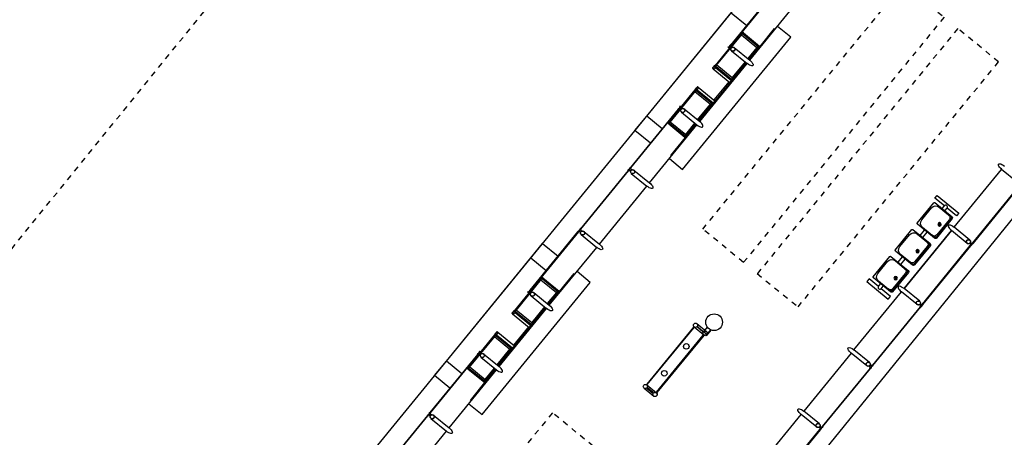
# Model space of a CAD drawing. Extents: x -251 to 3542, y -251 to 6714.
# Drawn here: x 3105 to 3123, y 6438 to 6446 of the extents above; entities that cross this region are included whole.
import ezdxf

# ---------------------------------------------------------------- set-up
doc = ezdxf.new("R2010")
doc.units = 0
doc.header["$MEASUREMENT"] = 0
doc.linetypes.add('DASHDOTX2', pattern=[2, 1, -0.5, 0, -0.5])
doc.linetypes.add('DASHED2', pattern=[0.375, 0.25, -0.125])
doc.layers.get('0').update_dxf_attribs({"linetype": 'CONTINUOUS'})
for name, color, linetype in [('005', 51, 'CONTINUOUS'), ('L2', 1, 'DASHDOTX2'), ('mobília', 2, 'CONTINUOUS'), ('PG-MF', 3, 'CONTINUOUS'), ('S-TELEFONE-PUBLICO', 7, 'CONTINUOUS'), ('STALBL', 2, 'CONTINUOUS')]:
    doc.layers.add(name, color=color, linetype=linetype)
doc.styles.add('ROMANS', font='romans.shx', dxfattribs={"height": 1.25})

# ---------------------------------------------------------------- blocks, each defined once
blk = doc.blocks.new('assento')
at = {"layer": 'mobília'}
for p, q in [((-20, 33), (-20, 1)), ((-19, 31), (-19, 10)), ((18, 35), (-18, 35)), ((16, 34), (-16, 34)), ((14, 32.5), (-14, 32.5)), ((19, 10), (19, 31)), ((20, 1), (20, 33)), ((-19, 0), (19, 0)), ((-11, 2), (11, 2))]:
    blk.add_line(p, q, dxfattribs=at)
for radius in [2.5, 1, 0.75]:
    blk.add_circle((0, 26), radius, dxfattribs=at)
for centre, radius, start, end in [((-18, 33), 2, 90, 180), ((-16, 31), 3, 90, 180), ((-14, 27.5), 5, 90, 180), ((14, 27.5), 5, 0, 90), ((16, 31), 3, 0, 90), ((18, 33), 2, 0, 90), ((-19, 1), 1, 180, 270), ((-11, 10), 8, 180, 270), ((11, 10), 8, 270, 0), ((19, 1), 1, 270, 0)]:
    blk.add_arc(centre, radius, start, end, dxfattribs=at)
blk = doc.blocks.new('bancos')
at = {"layer": 'mobília'}
for p, q in [((-70, -15.5), (-75, -15.5)), ((-70, -20.5), (-75, -20.5)), ((-20, -15.5), (-30, -15.5)), ((-20, -20.5), (-30, -20.5)), ((30, -15.5), (20, -15.5)), ((30, -20.5), (20, -20.5)), ((75, -15.5), (70, -15.5)), ((75, -20.5), (70, -20.5))]:
    blk.add_line(p, q, dxfattribs=at)
for points in [[(-75, -20.5), (-75, -38), (-80, -38), (-80, 2), (-75, 2), (-75, -15.5)], [(75, -20.5), (75, -38), (80, -38), (80, 2), (75, 2), (75, -15.5)]]:
    blk.add_lwpolyline(points, dxfattribs=at)
for centre, start, end in [((-75, -18), 90, 270), ((75, -18), 270, 90)]:
    blk.add_arc(centre, 2.5, start, end, dxfattribs=at)
at = {"layer": 'mobília', "xscale": -1, "rotation": 359.9999354771406}
for p in [(-50, -35), (0, -35), (50, -35)]:
    blk.add_blockref('assento', p, dxfattribs=at)
blk = doc.blocks.new('ESATUBA1')
at = {"layer": '005'}
for p, q in [((-17.169, 5.567), (-17.169, 5.205)), ((-16.054, 5.609), (-16.054, 5.232)), ((-16.034, 5.629), (-15.274, 5.629)), ((-16.034, 5.609), (-16.034, 5.245)), ((-16.005, 5.614), (-16.005, 5.253)), ((-15.667, 5.567), (-15.667, 5.205)), ((-15.303, 5.614), (-15.303, 5.253)), ((-15.274, 5.606), (-15.274, 5.245)), ((-15.254, 5.602), (-15.254, 5.232)), ((-14.732, 5.602), (-14.732, 5.232)), ((-13.952, 5.629), (-14.712, 5.629)), ((-14.712, 5.606), (-14.712, 5.245)), ((-14.683, 5.614), (-14.683, 5.253)), ((-14.319, 5.567), (-14.319, 5.205)), ((-13.981, 5.614), (-13.981, 5.253)), ((-13.952, 5.609), (-13.952, 5.245)), ((-13.932, 5.609), (-13.932, 5.232)), ((-12.894, 5.567), (-12.894, 5.205)), ((-11.469, 5.567), (-11.469, 5.205)), ((-10.354, 5.609), (-10.354, 5.232)), ((-10.334, 5.629), (-9.574, 5.629)), ((-10.334, 5.609), (-10.334, 5.245)), ((-10.305, 5.614), (-10.305, 5.253)), ((-9.967, 5.567), (-9.967, 5.205)), ((-9.603, 5.614), (-9.603, 5.253)), ((-9.574, 5.606), (-9.574, 5.245)), ((-9.554, 5.602), (-9.554, 5.232)), ((-9.032, 5.602), (-9.032, 5.232)), ((-8.252, 5.629), (-9.012, 5.629)), ((-9.012, 5.606), (-9.012, 5.245)), ((-8.983, 5.614), (-8.983, 5.253)), ((-8.619, 5.567), (-8.619, 5.205)), ((-8.281, 5.614), (-8.281, 5.253)), ((-8.252, 5.609), (-8.252, 5.245)), ((-8.232, 5.609), (-8.232, 5.232)), ((-18.517, 5.205), (-17.169, 5.205)), ((-17.092, 5.205), (-15.744, 5.205)), ((-16.054, 5.232), (-15.744, 5.232)), ((-16.034, 5.245), (-15.744, 5.245)), ((-16.005, 5.253), (-15.744, 5.253)), ((-15.667, 5.253), (-15.303, 5.253)), ((-15.667, 5.245), (-15.274, 5.245)), ((-15.667, 5.232), (-15.254, 5.232)), ((-15.667, 5.217), (-14.319, 5.217)), ((-15.667, 5.205), (-14.319, 5.205)), ((-15.254, 5.221), (-14.732, 5.221)), ((-14.781, 5.252), (-15.204, 5.252)), ((-14.319, 5.232), (-14.732, 5.232)), ((-14.319, 5.245), (-14.712, 5.245)), ((-14.319, 5.253), (-14.683, 5.253)), ((-13.981, 5.253), (-14.242, 5.253)), ((-13.952, 5.245), (-14.242, 5.245)), ((-13.932, 5.232), (-14.242, 5.232)), ((-14.242, 5.205), (-12.894, 5.205)), ((-12.817, 5.205), (-11.469, 5.205)), ((-11.392, 5.205), (-10.044, 5.205)), ((-10.354, 5.232), (-10.044, 5.232)), ((-10.334, 5.245), (-10.044, 5.245)), ((-10.305, 5.253), (-10.044, 5.253)), ((-9.967, 5.253), (-9.603, 5.253)), ((-9.967, 5.245), (-9.574, 5.245)), ((-9.967, 5.232), (-9.554, 5.232)), ((-9.967, 5.217), (-8.619, 5.217)), ((-9.967, 5.205), (-8.619, 5.205)), ((-9.554, 5.221), (-9.032, 5.221)), ((-9.081, 5.252), (-9.504, 5.252)), ((-8.619, 5.232), (-9.032, 5.232)), ((-8.619, 5.245), (-9.012, 5.245)), ((-8.619, 5.253), (-8.983, 5.253)), ((-8.281, 5.253), (-8.542, 5.253)), ((-8.252, 5.245), (-8.542, 5.245)), ((-8.232, 5.232), (-8.542, 5.232)), ((-8.542, 5.205), (-7.194, 5.205)), ((-14.318, 2.942), (-14.319, 2.716)), ((-14.242, 2.942), (-14.243, 2.716)), ((-12.893, 2.941), (-12.894, 2.715)), ((-12.817, 2.941), (-12.818, 2.715)), ((-12.748, 2.759, 0), (-12.881, 2.759, 0)), ((-12.881, 2.754, 0), (-12.881, 2.759, 0)), ((-12.749, 2.754, 0), (-12.881, 2.754, 0)), ((-12.749, 2.678, 0), (-12.881, 2.678, 0)), ((-12.881, 2.673, 0), (-12.881, 2.678, 0)), ((-12.748, 2.673, 0), (-12.881, 2.673, 0)), ((-12.863, 2.764, 0), (-12.863, 2.759, 0)), ((-12.847, 2.764, 0), (-12.863, 2.764, 0)), ((-12.863, 2.668, 0), (-12.863, 2.673, 0)), ((-12.847, 2.668, 0), (-12.863, 2.668, 0)), ((-12.858, 2.678, 0), (-12.858, 2.754, 0)), ((-12.852, 2.678, 0), (-12.852, 2.754, 0)), ((-12.847, 2.764, 0), (-12.847, 2.759, 0)), ((-12.847, 2.668, 0), (-12.847, 2.673, 0)), ((-14.242, 0.453), (-12.894, 0.453)), ((-12.817, 0.09), (-12.817, 0.453)), ((-11.469, 0.453), (-12.817, 0.453)), ((-11.392, 0.453), (-10.044, 0.453)), ((-11.392, 0.09), (-11.392, 0.453)), ((-10.044, 0.09), (-10.044, 0.453)), ((-9.967, 0.453), (-8.619, 0.453)), ((-8.619, 0.453), (-9.967, 0.453)), ((-8.619, 0.09), (-8.619, 0.453)), ((-8.542, 0.453), (-7.194, 0.453))]:
    blk.add_line(p, q, dxfattribs=at)
for points in [[(-16.53, 5.645), (-16.53, 6.004), (-16.193, 6.004)], [(-16.193, 5.645), (-16.193, 6.004), (-13.793, 6.004), (-13.793, 5.645)], [(-13.793, 6.004), (-13.455, 6.004), (-13.455, 5.645)], [(-10.83, 5.645), (-10.83, 6.004), (-10.493, 6.004)], [(-10.493, 5.645), (-10.493, 6.004), (-8.093, 6.004), (-8.093, 5.645)], [(-18.522, 5.637), (-17.164, 5.637), (-17.164, 5.645), (-18.522, 5.645), (-18.522, 5.637)], [(-17.097, 5.637), (-15.739, 5.637), (-15.739, 5.645), (-17.097, 5.645), (-17.097, 5.637)], [(-17.092, 5.567), (-17.092, 5.205)], [(-16.035, 5.611), (-16.052, 5.611), (-16.052, 5.628), (-16.035, 5.628), (-16.035, 5.611)], [(-16.034, 5.623), (-16.024, 5.623), (-16.024, 5.615), (-16.034, 5.615)], [(-16.016, 5.623), (-15.292, 5.623), (-15.292, 5.615), (-16.016, 5.615), (-16.016, 5.623)], [(-15.744, 5.567), (-15.744, 5.205)], [(-15.678, 5.637), (-15.678, 5.658), (-15.686, 5.658), (-15.686, 5.645), (-15.733, 5.645), (-15.733, 5.637), (-15.678, 5.637)], [(-15.274, 5.623), (-15.284, 5.623), (-15.284, 5.615), (-15.274, 5.615)], [(-15.272, 5.611), (-15.255, 5.611), (-15.255, 5.628), (-15.272, 5.628), (-15.272, 5.611)], [(-15.204, 5.619), (-15.204, 5.232), (-15.254, 5.232)], [(-14.781, 5.619), (-14.781, 5.232), (-14.732, 5.232)], [(-14.713, 5.611), (-14.73, 5.611), (-14.73, 5.628), (-14.713, 5.628), (-14.713, 5.611)], [(-14.712, 5.623), (-14.702, 5.623), (-14.702, 5.615), (-14.712, 5.615)], [(-14.694, 5.623), (-13.97, 5.623), (-13.97, 5.615), (-14.694, 5.615), (-14.694, 5.623)], [(-14.308, 5.637), (-14.308, 5.658), (-14.3, 5.658), (-14.3, 5.645), (-14.253, 5.645), (-14.253, 5.637), (-14.308, 5.637)], [(-12.889, 5.637), (-14.247, 5.637), (-14.247, 5.645), (-12.889, 5.645), (-12.889, 5.637)], [(-14.242, 5.567), (-14.242, 5.205)], [(-13.952, 5.623), (-13.962, 5.623), (-13.962, 5.615), (-13.952, 5.615)], [(-13.95, 5.611), (-13.933, 5.611), (-13.933, 5.628), (-13.95, 5.628), (-13.95, 5.611)], [(-12.822, 5.637), (-11.464, 5.637), (-11.464, 5.645), (-12.822, 5.645), (-12.822, 5.637)], [(-12.817, 5.567), (-12.817, 5.205)], [(-11.397, 5.637), (-10.039, 5.637), (-10.039, 5.645), (-11.397, 5.645), (-11.397, 5.637)], [(-11.392, 5.567), (-11.392, 5.205)], [(-10.335, 5.611), (-10.352, 5.611), (-10.352, 5.628), (-10.335, 5.628), (-10.335, 5.611)], [(-10.334, 5.623), (-10.324, 5.623), (-10.324, 5.615), (-10.334, 5.615)], [(-10.316, 5.623), (-9.592, 5.623), (-9.592, 5.615), (-10.316, 5.615), (-10.316, 5.623)], [(-10.044, 5.567), (-10.044, 5.205)], [(-9.978, 5.637), (-9.978, 5.658), (-9.986, 5.658), (-9.986, 5.645), (-10.033, 5.645), (-10.033, 5.637), (-9.978, 5.637)], [(-9.574, 5.623), (-9.584, 5.623), (-9.584, 5.615), (-9.574, 5.615)], [(-9.572, 5.611), (-9.555, 5.611), (-9.555, 5.628), (-9.572, 5.628), (-9.572, 5.611)], [(-9.504, 5.619), (-9.504, 5.232), (-9.554, 5.232)], [(-9.081, 5.619), (-9.081, 5.232), (-9.032, 5.232)], [(-9.013, 5.611), (-9.03, 5.611), (-9.03, 5.628), (-9.013, 5.628), (-9.013, 5.611)], [(-9.012, 5.623), (-9.002, 5.623), (-9.002, 5.615), (-9.012, 5.615)], [(-8.994, 5.623), (-8.27, 5.623), (-8.27, 5.615), (-8.994, 5.615), (-8.994, 5.623)], [(-8.608, 5.637), (-8.608, 5.658), (-8.6, 5.658), (-8.6, 5.645), (-8.553, 5.645), (-8.553, 5.637), (-8.608, 5.637)], [(-7.189, 5.637), (-8.547, 5.637), (-8.547, 5.645), (-7.189, 5.645), (-7.189, 5.637)], [(-8.542, 5.567), (-8.542, 5.205)], [(-8.252, 5.623), (-8.262, 5.623), (-8.262, 5.615), (-8.252, 5.615)], [(-8.25, 5.611), (-8.233, 5.611), (-8.233, 5.628), (-8.25, 5.628), (-8.25, 5.611)], [(-16.53, 5.205), (-16.53, 4.896), (-13.455, 4.896), (-13.455, 5.205)], [(-15.744, 5.217), (-16.468, 5.217), (-16.468, 5.221), (-16.054, 5.221)], [(-16.054, 5.232), (-16.054, 5.218), (-15.744, 5.218)], [(-15.667, 5.218), (-15.254, 5.218), (-15.254, 5.232)], [(-14.319, 5.218), (-14.732, 5.218), (-14.732, 5.232)], [(-13.932, 5.232), (-13.932, 5.218), (-14.242, 5.218)], [(-13.932, 5.221), (-13.518, 5.221), (-13.518, 5.217), (-14.242, 5.217)], [(-10.83, 5.205), (-10.83, 4.896), (-7.755, 4.896), (-7.755, 5.205)], [(-10.044, 5.217), (-10.768, 5.217), (-10.768, 5.221), (-10.354, 5.221)], [(-10.354, 5.232), (-10.354, 5.218), (-10.044, 5.218)], [(-9.967, 5.218), (-9.554, 5.218), (-9.554, 5.232)], [(-8.619, 5.218), (-9.032, 5.218), (-9.032, 5.232)], [(-8.232, 5.232), (-8.232, 5.218), (-8.542, 5.218)], [(-8.232, 5.221), (-7.818, 5.221), (-7.818, 5.217), (-8.542, 5.217)], [(-12.894, 0.09), (-12.894, 0.453)], [(-11.469, 0.09), (-11.469, 0.453)], [(-9.967, 0.09), (-9.967, 0.453)], [(-8.542, 0.09), (-8.542, 0.453)], [(-7.194, 0.09), (-7.194, 0.453)], [(-14.247, 0.02), (-12.889, 0.02), (-12.889, 0.012), (-14.247, 0.012), (-14.247, 0.02)], [(-11.464, 0.02), (-12.822, 0.02), (-12.822, 0.012), (-11.464, 0.012), (-11.464, 0.02)], [(-10.039, 0.02), (-11.397, 0.02), (-11.397, 0.012), (-10.039, 0.012), (-10.039, 0.02)], [(-9.972, 0.02), (-8.614, 0.02), (-8.614, 0.012), (-9.972, 0.012), (-9.972, 0.02)], [(-8.547, 0.02), (-7.189, 0.02), (-7.189, 0.012), (-8.547, 0.012), (-8.547, 0.02)]]:
    blk.add_lwpolyline(points, dxfattribs=at)
for points in [[(-17.158, 5.646), (-17.147, 5.646, 0.314486), (-17.175, 5.646), (-17.163, 5.646), (-17.163, 5.637), (-17.175, 5.637, 0.314485), (-17.147, 5.637), (-17.158, 5.637)], [(-17.118, 5.637), (-17.143, 5.637), (-17.143, 5.603, -0.169181), (-17.118, 5.603)], [(-17.102, 5.646), (-17.114, 5.646, -0.314486), (-17.086, 5.646), (-17.097, 5.646), (-17.097, 5.637), (-17.086, 5.637, -0.314485), (-17.114, 5.637), (-17.102, 5.637)], [(-16.017, 5.614), (-16.005, 5.614, -0.314366), (-16.034, 5.614), (-16.022, 5.614), (-16.022, 5.623), (-16.034, 5.623, -0.314485), (-16.005, 5.624), (-16.017, 5.624)], [(-15.733, 5.646), (-15.722, 5.646, 0.314486), (-15.75, 5.646), (-15.738, 5.646), (-15.738, 5.637), (-15.75, 5.637, 0.314485), (-15.722, 5.637), (-15.733, 5.637)], [(-15.291, 5.614), (-15.303, 5.614, 0.314366), (-15.274, 5.614), (-15.286, 5.614), (-15.286, 5.623), (-15.274, 5.623, 0.314485), (-15.303, 5.624), (-15.291, 5.624)], [(-15.274, 5.632), (-15.274, 5.629), (-15.249, 5.629, -0.040244), (-15.224, 5.633, -0.441206), (-15.207, 5.619, -0.441206), (-15.224, 5.605, -0.040244), (-15.249, 5.609), (-15.274, 5.609), (-15.274, 5.606), (-15.249, 5.606, 0.03994), (-15.224, 5.602, 0.436397), (-15.204, 5.619, 0.436397), (-15.224, 5.636, 0.03994), (-15.249, 5.632)], [(-15.251, 5.632, 0.171988), (-15.255, 5.637), (-15.255, 5.634), (-15.263, 5.634), (-15.263, 5.637, 0.171988), (-15.267, 5.632)], [(-15.251, 5.606, -0.171988), (-15.255, 5.601), (-15.255, 5.605), (-15.263, 5.605), (-15.263, 5.601, -0.171988), (-15.267, 5.606)], [(-14.712, 5.632), (-14.712, 5.629), (-14.737, 5.629, 0.040244), (-14.762, 5.633, 0.441206), (-14.778, 5.619, 0.441206), (-14.762, 5.605, 0.040244), (-14.737, 5.609), (-14.712, 5.609), (-14.712, 5.606), (-14.737, 5.606, -0.03994), (-14.762, 5.602, -0.436397), (-14.781, 5.619, -0.436397), (-14.762, 5.636, -0.03994), (-14.737, 5.632)], [(-14.735, 5.632, -0.171988), (-14.731, 5.637), (-14.731, 5.634), (-14.723, 5.634), (-14.723, 5.637, -0.171988), (-14.718, 5.632)], [(-14.735, 5.606, 0.171988), (-14.731, 5.601), (-14.731, 5.605), (-14.723, 5.605), (-14.723, 5.601, 0.171988), (-14.718, 5.606)], [(-14.695, 5.614), (-14.683, 5.614, -0.314366), (-14.712, 5.614), (-14.7, 5.614), (-14.7, 5.623), (-14.712, 5.623, -0.314485), (-14.683, 5.624), (-14.695, 5.624)], [(-14.252, 5.646), (-14.264, 5.646, -0.314486), (-14.236, 5.646), (-14.247, 5.646), (-14.247, 5.637), (-14.236, 5.637, -0.314485), (-14.264, 5.637), (-14.252, 5.637)], [(-13.969, 5.614), (-13.981, 5.614, 0.314366), (-13.952, 5.614), (-13.964, 5.614), (-13.964, 5.623), (-13.952, 5.623, 0.314485), (-13.981, 5.624), (-13.969, 5.624)], [(-12.883, 5.646), (-12.872, 5.646, 0.314486), (-12.9, 5.646), (-12.888, 5.646), (-12.888, 5.637), (-12.9, 5.637, 0.314485), (-12.872, 5.637), (-12.883, 5.637)], [(-12.843, 5.637), (-12.868, 5.637), (-12.868, 5.603, -0.169181), (-12.843, 5.603)], [(-12.827, 5.646), (-12.839, 5.646, -0.314486), (-12.811, 5.646), (-12.822, 5.646), (-12.822, 5.637), (-12.811, 5.637, -0.314485), (-12.839, 5.637), (-12.827, 5.637)], [(-11.458, 5.646), (-11.447, 5.646, 0.314486), (-11.475, 5.646), (-11.463, 5.646), (-11.463, 5.637), (-11.475, 5.637, 0.314485), (-11.447, 5.637), (-11.458, 5.637)], [(-11.418, 5.637), (-11.443, 5.637), (-11.443, 5.603, -0.169181), (-11.418, 5.603)], [(-11.402, 5.646), (-11.414, 5.646, -0.314486), (-11.386, 5.646), (-11.397, 5.646), (-11.397, 5.637), (-11.386, 5.637, -0.314485), (-11.414, 5.637), (-11.402, 5.637)], [(-10.317, 5.614), (-10.305, 5.614, -0.314366), (-10.334, 5.614), (-10.322, 5.614), (-10.322, 5.623), (-10.334, 5.623, -0.314485), (-10.305, 5.624), (-10.317, 5.624)], [(-10.034, 5.646), (-10.022, 5.646, 0.314486), (-10.05, 5.646), (-10.039, 5.646), (-10.039, 5.637), (-10.05, 5.637, 0.314485), (-10.022, 5.637), (-10.034, 5.637)], [(-9.591, 5.614), (-9.603, 5.614, 0.314366), (-9.574, 5.614), (-9.586, 5.614), (-9.586, 5.623), (-9.574, 5.623, 0.314485), (-9.603, 5.624), (-9.591, 5.624)], [(-9.574, 5.632), (-9.574, 5.629), (-9.549, 5.629, -0.040244), (-9.524, 5.633, -0.441206), (-9.507, 5.619, -0.441206), (-9.524, 5.605, -0.040244), (-9.549, 5.609), (-9.574, 5.609), (-9.574, 5.606), (-9.549, 5.606, 0.03994), (-9.524, 5.602, 0.436397), (-9.504, 5.619, 0.436397), (-9.524, 5.636, 0.03994), (-9.549, 5.632)], [(-9.551, 5.632, 0.171988), (-9.555, 5.637), (-9.555, 5.634), (-9.563, 5.634), (-9.563, 5.637, 0.171988), (-9.567, 5.632)], [(-9.551, 5.606, -0.171988), (-9.555, 5.601), (-9.555, 5.605), (-9.563, 5.605), (-9.563, 5.601, -0.171988), (-9.567, 5.606)], [(-9.012, 5.632), (-9.012, 5.629), (-9.037, 5.629, 0.040244), (-9.062, 5.633, 0.441206), (-9.078, 5.619, 0.441206), (-9.062, 5.605, 0.040244), (-9.037, 5.609), (-9.012, 5.609), (-9.012, 5.606), (-9.037, 5.606, -0.03994), (-9.062, 5.602, -0.436397), (-9.081, 5.619, -0.436397), (-9.062, 5.636, -0.03994), (-9.037, 5.632)], [(-9.035, 5.632, -0.171988), (-9.031, 5.637), (-9.031, 5.634), (-9.023, 5.634), (-9.023, 5.637, -0.171988), (-9.018, 5.632)], [(-9.035, 5.606, 0.171988), (-9.031, 5.601), (-9.031, 5.605), (-9.023, 5.605), (-9.023, 5.601, 0.171988), (-9.018, 5.606)], [(-8.995, 5.614), (-8.983, 5.614, -0.314366), (-9.012, 5.614), (-9, 5.614), (-9, 5.623), (-9.012, 5.623, -0.314485), (-8.983, 5.624), (-8.995, 5.624)], [(-8.552, 5.646), (-8.564, 5.646, -0.314486), (-8.536, 5.646), (-8.547, 5.646), (-8.547, 5.637), (-8.536, 5.637, -0.314485), (-8.564, 5.637), (-8.552, 5.637)], [(-8.269, 5.614), (-8.281, 5.614, 0.314366), (-8.252, 5.614), (-8.264, 5.614), (-8.264, 5.623), (-8.252, 5.623, 0.314485), (-8.281, 5.624), (-8.269, 5.624)], [(-12.884, 0.011), (-12.872, 0.011, -0.314486), (-12.9, 0.011), (-12.889, 0.011), (-12.889, 0.02), (-12.9, 0.02, -0.314485), (-12.872, 0.02), (-12.884, 0.02)], [(-12.868, 0.02), (-12.843, 0.02), (-12.843, 0.054, -0.169181), (-12.868, 0.054)], [(-12.828, 0.011), (-12.839, 0.011, 0.314486), (-12.811, 0.011), (-12.823, 0.011), (-12.823, 0.02), (-12.811, 0.02, 0.314485), (-12.839, 0.02), (-12.828, 0.02)], [(-11.459, 0.011), (-11.447, 0.011, -0.314486), (-11.475, 0.011), (-11.464, 0.011), (-11.464, 0.02), (-11.475, 0.02, -0.314485), (-11.447, 0.02), (-11.459, 0.02)], [(-11.443, 0.02), (-11.418, 0.02), (-11.418, 0.054, -0.169181), (-11.443, 0.054)], [(-11.403, 0.011), (-11.414, 0.011, 0.314486), (-11.386, 0.011), (-11.398, 0.011), (-11.398, 0.02), (-11.386, 0.02, 0.314485), (-11.414, 0.02), (-11.403, 0.02)], [(-10.034, 0.011), (-10.022, 0.011, -0.314486), (-10.05, 0.011), (-10.039, 0.011), (-10.039, 0.02), (-10.05, 0.02, -0.314485), (-10.022, 0.02), (-10.034, 0.02)], [(-9.993, 0.02), (-10.018, 0.02), (-10.018, 0.054, 0.169181), (-9.993, 0.054)], [(-9.978, 0.011), (-9.989, 0.011, 0.314486), (-9.961, 0.011), (-9.973, 0.011), (-9.973, 0.02), (-9.961, 0.02, 0.314485), (-9.989, 0.02), (-9.978, 0.02)], [(-8.609, 0.011), (-8.597, 0.011, -0.314486), (-8.625, 0.011), (-8.614, 0.011), (-8.614, 0.02), (-8.625, 0.02, -0.314485), (-8.597, 0.02), (-8.609, 0.02)], [(-8.568, 0.02), (-8.593, 0.02), (-8.593, 0.054, 0.169181), (-8.568, 0.054)], [(-8.553, 0.011), (-8.564, 0.011, 0.314486), (-8.536, 0.011), (-8.548, 0.011), (-8.548, 0.02), (-8.536, 0.02, 0.314485), (-8.564, 0.02), (-8.553, 0.02)]]:
    blk.add_lwpolyline(points, format="xyb", close=True, dxfattribs=at)
for points in [[(-17.158, 5.637), (-17.103, 5.637), (-17.103, 5.645), (-17.158, 5.645)], [(-16.034, 5.629), (-16.034, 5.609), (-16.054, 5.609), (-16.054, 5.629)], [(-15.274, 5.629), (-15.274, 5.609), (-15.254, 5.609), (-15.254, 5.629)], [(-14.712, 5.629), (-14.712, 5.609), (-14.732, 5.609), (-14.732, 5.629)], [(-13.952, 5.629), (-13.952, 5.609), (-13.932, 5.609), (-13.932, 5.629)], [(-12.883, 5.637), (-12.828, 5.637), (-12.828, 5.645), (-12.883, 5.645)], [(-11.458, 5.637), (-11.403, 5.637), (-11.403, 5.645), (-11.458, 5.645)], [(-10.334, 5.629), (-10.334, 5.609), (-10.354, 5.609), (-10.354, 5.629)], [(-9.574, 5.629), (-9.574, 5.609), (-9.554, 5.609), (-9.554, 5.629)], [(-9.012, 5.629), (-9.012, 5.609), (-9.032, 5.609), (-9.032, 5.629)], [(-8.252, 5.629), (-8.252, 5.609), (-8.232, 5.609), (-8.232, 5.629)], [(-14.281, 2.764), (-14.276, 2.764), (-14.275, 2.894), (-14.285, 2.894), (-14.286, 2.764)], [(-14.232, 2.937), (-12.903, 2.936), (-12.903, 2.946), (-14.232, 2.947)], [(-12.856, 2.763), (-12.861, 2.763), (-12.86, 2.893), (-12.85, 2.893), (-12.851, 2.763)], [(-14.233, 2.721), (-12.904, 2.72), (-12.904, 2.71), (-14.233, 2.711)], [(-12.828, 0.02), (-12.883, 0.02), (-12.883, 0.012), (-12.828, 0.012)], [(-11.403, 0.02), (-11.458, 0.02), (-11.458, 0.012), (-11.403, 0.012)], [(-10.033, 0.02), (-9.978, 0.02), (-9.978, 0.012), (-10.033, 0.012)], [(-8.608, 0.02), (-8.553, 0.02), (-8.553, 0.012), (-8.608, 0.012)]]:
    blk.add_lwpolyline(points, close=True, dxfattribs=at)
for points in [[(-15.259, 5.623), (-15.258, 5.624), (-15.258, 5.634), (-15.256, 5.634, 0.350867), (-15.258, 5.637), (-15.258, 5.636), (-15.259, 5.636), (-15.259, 5.637, 0.350867), (-15.262, 5.634), (-15.26, 5.634), (-15.26, 5.624), (-15.259, 5.623)], [(-15.259, 5.615), (-15.258, 5.614), (-15.258, 5.604), (-15.256, 5.604, -0.350867), (-15.258, 5.601), (-15.258, 5.602), (-15.259, 5.602), (-15.259, 5.601, -0.350867), (-15.262, 5.604), (-15.26, 5.604), (-15.26, 5.614), (-15.259, 5.615)], [(-14.727, 5.623), (-14.728, 5.624), (-14.728, 5.634), (-14.73, 5.634, -0.350867), (-14.727, 5.637), (-14.727, 5.636), (-14.726, 5.636), (-14.726, 5.637, -0.350867), (-14.724, 5.634), (-14.726, 5.634), (-14.726, 5.624), (-14.727, 5.623)], [(-14.727, 5.615), (-14.728, 5.614), (-14.728, 5.604), (-14.73, 5.604, 0.350867), (-14.727, 5.601), (-14.727, 5.602), (-14.726, 5.602), (-14.726, 5.601, 0.350867), (-14.724, 5.604), (-14.726, 5.604), (-14.726, 5.614), (-14.727, 5.615)], [(-9.559, 5.623), (-9.558, 5.624), (-9.558, 5.634), (-9.556, 5.634, 0.350867), (-9.558, 5.637), (-9.558, 5.636), (-9.559, 5.636), (-9.559, 5.637, 0.350867), (-9.562, 5.634), (-9.56, 5.634), (-9.56, 5.624), (-9.559, 5.623)], [(-9.559, 5.615), (-9.558, 5.614), (-9.558, 5.604), (-9.556, 5.604, -0.350867), (-9.558, 5.601), (-9.558, 5.602), (-9.559, 5.602), (-9.559, 5.601, -0.350867), (-9.562, 5.604), (-9.56, 5.604), (-9.56, 5.614), (-9.559, 5.615)], [(-9.027, 5.623), (-9.028, 5.624), (-9.028, 5.634), (-9.03, 5.634, -0.350867), (-9.027, 5.637), (-9.027, 5.636), (-9.026, 5.636), (-9.026, 5.637, -0.350867), (-9.024, 5.634), (-9.026, 5.634), (-9.026, 5.624), (-9.027, 5.623)], [(-9.027, 5.615), (-9.028, 5.614), (-9.028, 5.604), (-9.03, 5.604, 0.350867), (-9.027, 5.601), (-9.027, 5.602), (-9.026, 5.602), (-9.026, 5.601, 0.350867), (-9.024, 5.604), (-9.026, 5.604), (-9.026, 5.614), (-9.027, 5.615)]]:
    blk.add_lwpolyline(points, format="xyb", dxfattribs=at)
at = {"layer": '005', "linetype": 'DASHED2', "ltscale": 0.1}
for points in [[(-21.405, 3.936), (-21.405, 2.989), (-15.705, 2.989), (-15.705, 3.936), (-21.405, 3.936)], [(-11.431, 3.936), (-5.73, 3.936), (-5.73, 2.989), (-11.431, 2.989), (-11.431, 3.936)], [(-5.73, 1.721), (-5.73, 2.668), (-11.431, 2.668), (-11.431, 1.721)]]:
    blk.add_lwpolyline(points, close=True, dxfattribs=at)
at = {"layer": '005'}
for centre, radius in [((-17.13, 5.567), 0.0381), ((-17.13, 5.567), 0.035), ((-15.705, 5.567), 0.0381), ((-15.705, 5.567), 0.035), ((-14.28, 5.567), 0.0381), ((-14.28, 5.567), 0.035), ((-12.855, 5.567), 0.0381), ((-12.855, 5.567), 0.035), ((-11.43, 5.567), 0.0381), ((-11.43, 5.567), 0.035), ((-10.006, 5.567), 0.0381), ((-10.006, 5.567), 0.035), ((-8.58, 5.567), 0.0381), ((-8.58, 5.567), 0.035), ((-14.28, 2.942), 0.038), ((-13.88, 2.829), 0.05), ((-13.255, 2.828), 0.05), ((-12.855, 2.941), 0.038), ((-12.6, 2.716, 0), 0.15), ((-14.281, 2.716), 0.038), ((-14.281, 2.716), 0.038), ((-14.281, 2.716), 0.038), ((-14.28, 2.716), 0.038), ((-14.28, 2.716), 0.038), ((-12.856, 2.716), 0.038), ((-12.856, 2.716), 0.038), ((-12.856, 2.715), 0.038), ((-12.856, 2.716), 0.038), ((-12.856, 2.716), 0.038), ((-12.856, 0.09), 0.0381), ((-12.856, 0.09), 0.035), ((-11.431, 0.09), 0.0381), ((-11.431, 0.09), 0.035), ((-10.006, 0.09), 0.0381), ((-10.006, 0.09), 0.035), ((-8.581, 0.09), 0.0381), ((-8.581, 0.09), 0.035)]:
    blk.add_circle(centre, radius, dxfattribs=at)
at = {"layer": '005', "extrusion": (0, 0, -1)}
for centre, start_param, end_param in [((-17.13, 5.205), 1.570796, 4.712389), ((-14.28, 5.205), 1.570796, 4.712389), ((-12.855, 5.205), 1.570796, 4.712389), ((-11.43, 5.205), 1.570796, 4.712389), ((-8.58, 5.205), 1.570796, 4.712389), ((-12.856, 0.453), 4.712389, 7.853982), ((-11.431, 0.453), -1.570796, 1.570796), ((-7.155, 0.453), 4.712389, 7.853982)]:
    blk.add_ellipse(centre, major_axis=(0, 0.104), ratio=0.365185, start_param=start_param, end_param=end_param, dxfattribs=at)
at = {"layer": '005'}
for centre, start_param, end_param in [((-15.705, 5.205), 1.570796, 4.712389), ((-10.006, 5.205), 1.570796, 4.712389), ((-10.006, 0.453), 4.712389, 7.853982), ((-8.581, 0.453), 4.712389, 7.853982)]:
    blk.add_ellipse(centre, major_axis=(0, 0.104), ratio=0.365185, start_param=start_param, end_param=end_param, dxfattribs=at)
at = {"layer": '005', "linetype": 'ByBlock', "xscale": 0.01250000000000001, "yscale": 0.0125, "zscale": 0.01249999999999999, "rotation": 179.9999939396121}
blk.add_blockref('bancos', (-9.293, 0.578), dxfattribs=at)
blk = doc.blocks.new('A$C0FEF1FD4')
at = {"layer": 'L2', "color": 51, "lineweight": -2, "ltscale": 0.1, "flags": 128}
blk.add_lwpolyline([(493.857, 19.253), (633.007, 348.417, -0.025016), (654.755, 393.439, 0.025016), (676.502, 438.462), (781.505, 686.851, -0.123181), (942.011, 900.156), (1149.867, 1068.442, 0.052382), (1253.309, 1171.855), (1866.678, 1929.002, -0.057581), (1900.057, 1961.686, 0.057581), (1936.962, 1997.824), (2038.215, 2122.811, 0.055678), (2056.177, 2150.856, -0.05565), (2080.53, 2188.886), (2154.055, 2279.666)], format="xyb", dxfattribs=at)
at = {"layer": 'PG-MF', "color": 51, "ltscale": 0.5}
for p, q in [((1961.424, 2016.899), (2031.387, 2102.465)), ((2032.082, 2093.555), (1972.759, 2020.326))]:
    blk.add_line(p, q, dxfattribs=at)
at = {"layer": 'STALBL', "rotation": 50.72920239140156}
blk.add_blockref('ESATUBA1', (2025.337, 2085.58), dxfattribs=at)
at = {"layer": 'S-TELEFONE-PUBLICO', "color": 51, "style": 'ROMANS', "flags": 2}
for p in [(2055.275, 2225.335), (2109.302, 2100.154), (2250.411, 2010.942), (2304.4, 1959.352), (1762.703, 1841.169), (1631.713, 1759.882), (1880.057, 1710.811), (1655.025, 1601.231), (1339.215, 1580.263), (1343.281, 1330.252), (1470.386, 801.021), (1308.993, 723.11), (1124.116, 646.478), (1342.469, 547.678), (498.89, 511.251), (1173.211, 478.587), (673.116, 359.35), (566.216, 352.009)]:
    blk.add_attdef('T', p, '', height=1.2, rotation=358.7148, dxfattribs=at)

msp = doc.modelspace()

# ---------------------------------------------------------------- block references
msp.add_blockref('A$C0FEF1FD4', (1102.385, 4362.889))

doc.saveas('drawing.dxf')
